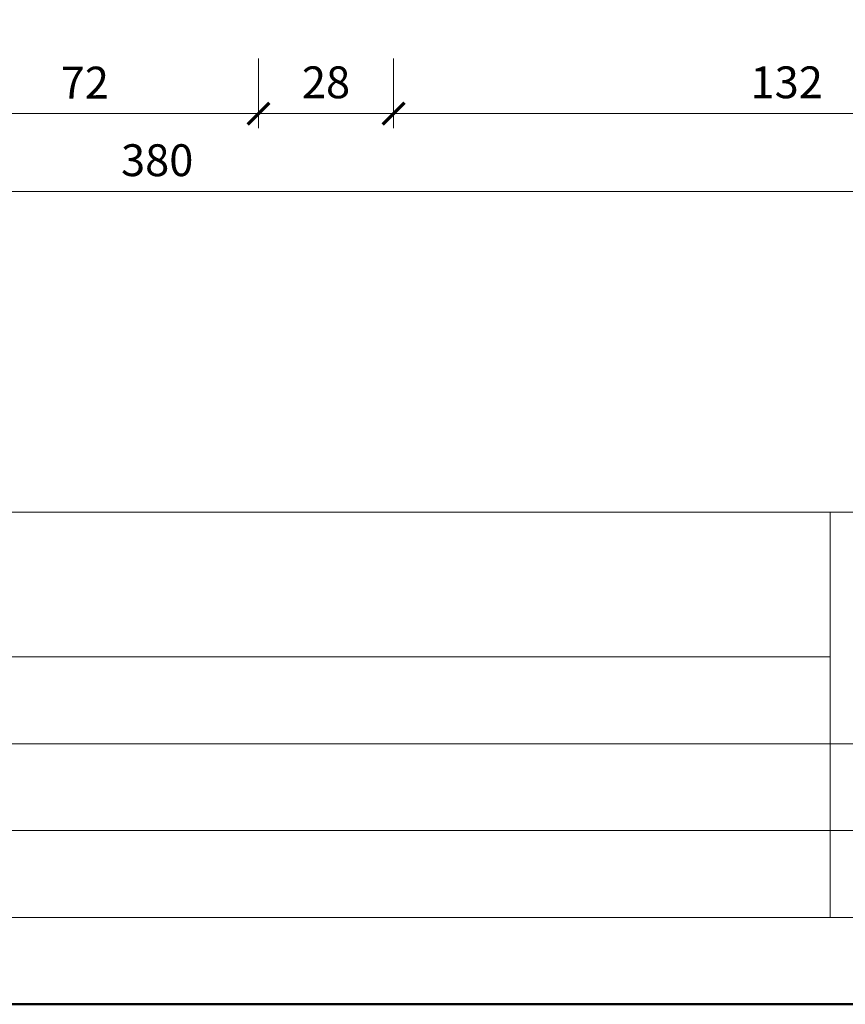
# Model space of a CAD drawing. Units: millimetres. Extents: x 88 to 3238, y 17662 to 21853.
# Drawn here: x 403 to 575, y 17662 to 17867 of the extents above; entities that cross this region are included whole.
import ezdxf
from ezdxf.enums import TextEntityAlignment as Align

# ---------------------------------------------------------------- set-up
doc = ezdxf.new("R2010")
doc.units = ezdxf.units.MM
doc.layers.get('DEFPOINTS').update_dxf_attribs({"color": 254, "lineweight": 30})
for name, color, linetype, lineweight in [('TOPWET_KOTY', 30, 'Continuous', 13), ('TOPWET_POLE', 254, 'Continuous', 13), ('TOPWET_TENKOU', 142, 'Continuous', 13)]:
    doc.layers.add(name, color=color, linetype=linetype, lineweight=lineweight)
doc.styles.add('BOLD_ARIAL_NARROW', font='arial-narrow-bold_[cs.allfont.net].ttf')
doc.styles.add('REGULAR_ARIAL_NARROW', font='ArialNarrow.ttf')
doc.dimstyles.new('ISO-TW 1-3', dxfattribs={"dimscale": 3, "dimtxt": 2.2, "dimasz": 1.5, "dimexe": 1, "dimexo": 0, "dimgap": 0.75, "dimtad": 1, "dimdec": 0, "dimtxsty": 'REGULAR_ARIAL_NARROW', "dimblk": 'ARCHTICK', "dimcen": 0.5, "dimclrd": 256, "dimclre": 256, "dimclrt": 256, "dimadec": 0, "dimazin": 0, "dimtfac": 1, "dimtdec": 0, "dimtmove": 1, "dimatfit": 3, "dimldrblk": 'DOT', "dimfxl": 1, "dimtfill": 1, "dimtzin": 0, "dimlwd": -1, "dimlwe": -1, "dimarcsym": 0})

# ---------------------------------------------------------------- blocks, each defined once
blk = doc.blocks.new('_ArchTick')
at = {"color": 0, "linetype": 'ByBlock', "const_width": 0.15}
blk.add_lwpolyline([(-0.5, -0.5), (0.5, 0.5)], dxfattribs=at)
blk = doc.blocks.new('*D286')
at = {"layer": 'DEFPOINTS', "color": 0, "ltscale": 40, "transparency": 16777216}
for p in [(380.89, 17858.5), (452.89, 17858.5), (452.89, 17847.1)]:
    blk.add_point(p, dxfattribs=at)
at = {"layer": 'TOPWET_KOTY', "ltscale": 40, "transparency": 16777216}
for p, q in [((380.89, 17858.5), (380.89, 17844.1)), ((452.89, 17858.5), (452.89, 17844.1)), ((380.89, 17847.1), (452.89, 17847.1))]:
    blk.add_line(p, q, dxfattribs=at)
at = {"layer": 'TOPWET_KOTY', "ltscale": 40, "transparency": 16777216, "xscale": 4.5, "yscale": 4.5, "zscale": 4.5, "rotation": 180}
blk.add_blockref('_ArchTick', (380.89, 17847.1), dxfattribs=at)
at = {"layer": 'TOPWET_KOTY', "ltscale": 40, "transparency": 16777216, "xscale": 4.5, "yscale": 4.5, "zscale": 4.5}
blk.add_blockref('_ArchTick', (452.89, 17847.1), dxfattribs=at)
at = {"layer": 'TOPWET_KOTY', "ltscale": 40, "transparency": 16777216, "insert": (416.89, 17852.66), "char_height": 6.6, "attachment_point": 5, "style": 'REGULAR_ARIAL_NARROW', "bg_fill": 3, "box_fill_scale": 1.1, "bg_fill_color": 256, "bg_fill_true_color": 13158600, "bg_fill_transparency": 0}
blk.add_mtext('72', dxfattribs=at)
blk = doc.blocks.new('_Dot')
at = {"color": 0, "linetype": 'ByBlock', "lineweight": -2}
blk.add_line((-0.5, 0), (-1, 0), dxfattribs=at)
at = {"color": 0, "linetype": 'ByBlock', "const_width": 0.5}
blk.add_lwpolyline([(-0.25, 0, 1), (0.25, 0, 1)], format="xyb", close=True, dxfattribs=at)
blk = doc.blocks.new('*D287')
at = {"layer": 'DEFPOINTS', "color": 0, "ltscale": 40, "transparency": 16777216}
for p in [(452.89, 17858.5), (480.89, 17858.5), (480.89, 17847.1)]:
    blk.add_point(p, dxfattribs=at)
at = {"layer": 'TOPWET_KOTY', "ltscale": 40, "transparency": 16777216}
for p, q in [((452.89, 17858.5), (452.89, 17844.1)), ((480.89, 17858.5), (480.89, 17844.1)), ((452.89, 17847.1), (480.89, 17847.1))]:
    blk.add_line(p, q, dxfattribs=at)
at = {"layer": 'TOPWET_KOTY', "ltscale": 40, "transparency": 16777216, "xscale": 4.5, "yscale": 4.5, "zscale": 4.5, "rotation": 180}
blk.add_blockref('_ArchTick', (452.89, 17847.1), dxfattribs=at)
at = {"layer": 'TOPWET_KOTY', "ltscale": 40, "transparency": 16777216, "xscale": 4.5, "yscale": 4.5, "zscale": 4.5}
blk.add_blockref('_ArchTick', (480.89, 17847.1), dxfattribs=at)
at = {"layer": 'TOPWET_KOTY', "ltscale": 40, "transparency": 16777216, "insert": (466.89, 17852.72), "char_height": 6.6, "attachment_point": 5, "style": 'REGULAR_ARIAL_NARROW', "bg_fill": 3, "box_fill_scale": 1.1, "bg_fill_color": 256, "bg_fill_true_color": 13158600, "bg_fill_transparency": 0}
blk.add_mtext('28', dxfattribs=at)
blk = doc.blocks.new('*D288')
at = {"layer": 'DEFPOINTS', "color": 0, "ltscale": 40, "transparency": 16777216}
for p in [(480.89, 17858.5), (612.89, 17858.5), (612.89, 17847.1)]:
    blk.add_point(p, dxfattribs=at)
at = {"layer": 'TOPWET_KOTY', "ltscale": 40, "transparency": 16777216}
for p, q in [((480.89, 17858.5), (480.89, 17844.1)), ((612.89, 17858.5), (612.89, 17844.1)), ((480.89, 17847.1), (612.89, 17847.1))]:
    blk.add_line(p, q, dxfattribs=at)
at = {"layer": 'TOPWET_KOTY', "ltscale": 40, "transparency": 16777216, "xscale": 4.5, "yscale": 4.5, "zscale": 4.5, "rotation": 180}
blk.add_blockref('_ArchTick', (480.89, 17847.1), dxfattribs=at)
at = {"layer": 'TOPWET_KOTY', "ltscale": 40, "transparency": 16777216, "xscale": 4.5, "yscale": 4.5, "zscale": 4.5}
blk.add_blockref('_ArchTick', (612.89, 17847.1), dxfattribs=at)
at = {"layer": 'TOPWET_KOTY', "ltscale": 40, "transparency": 16777216, "insert": (562.39, 17852.72), "char_height": 6.6, "attachment_point": 5, "style": 'REGULAR_ARIAL_NARROW', "bg_fill": 3, "box_fill_scale": 1.1, "bg_fill_color": 256, "bg_fill_true_color": 13158600, "bg_fill_transparency": 0}
blk.add_mtext('132', dxfattribs=at)
blk = doc.blocks.new('*D294')
at = {"layer": 'DEFPOINTS', "color": 0, "ltscale": 40, "transparency": 16777216}
for p in [(241.89, 17858.5), (621.89, 17858.5), (621.89, 17830.96)]:
    blk.add_point(p, dxfattribs=at)
at = {"layer": 'TOPWET_KOTY', "ltscale": 40, "transparency": 16777216}
for p, q in [((241.89, 17858.5), (241.89, 17827.96)), ((621.89, 17858.5), (621.89, 17827.96)), ((241.89, 17830.96), (621.89, 17830.96))]:
    blk.add_line(p, q, dxfattribs=at)
at = {"layer": 'TOPWET_KOTY', "ltscale": 40, "transparency": 16777216, "xscale": 4.5, "yscale": 4.5, "zscale": 4.5, "rotation": 180}
blk.add_blockref('_ArchTick', (241.89, 17830.96), dxfattribs=at)
at = {"layer": 'TOPWET_KOTY', "ltscale": 40, "transparency": 16777216, "xscale": 4.5, "yscale": 4.5, "zscale": 4.5}
blk.add_blockref('_ArchTick', (621.89, 17830.96), dxfattribs=at)
at = {"layer": 'TOPWET_KOTY', "ltscale": 40, "transparency": 16777216, "insert": (431.89, 17836.58), "char_height": 6.6, "attachment_point": 5, "style": 'REGULAR_ARIAL_NARROW', "bg_fill": 3, "box_fill_scale": 1.1, "bg_fill_color": 256, "bg_fill_true_color": 13158600, "bg_fill_transparency": 0}
blk.add_mtext('380', dxfattribs=at)
blk = doc.blocks.new('*U5')
at = {"layer": 'TOPWET_POLE', "linetype": 'Continuous', "ltscale": 10}
for p, q in [((-90, 34), (90, 34)), ((47, 34), (47, 6)), ((-90, 24), (47, 24)), ((-90, 18), (90, 18)), ((-90, 12), (90, 12))]:
    blk.add_line(p, q, dxfattribs=at)
at = {"layer": 'TOPWET_POLE', "color": 243, "lineweight": 50, "ltscale": 10}
blk.add_lwpolyline([(-90, 297), (-114, 297), (-114, 0), (96, 0), (96, 297)], close=True, dxfattribs=at)
at = {"layer": 'TOPWET_POLE', "ltscale": 10}
blk.add_lwpolyline([(90, 285.333), (38.5, 285.333, -0.414214), (37.5, 286.333), (37.5, 291), (-89, 291, 0.414214), (-90, 290), (-90, 7, 0.414214), (-89, 6), (89, 6, 0.414214), (90, 7), (90, 285.333)], format="xyb", close=True, dxfattribs=at)
at = {"color": 7, "style": 'BOLD_ARIAL_NARROW'}
blk.add_attdef('01_OZNAČENÍ_VÝKRESU', text='', height=3, dxfattribs=at).set_placement((90, 291), align=Align.TOP_RIGHT)
at = {"color": 7}
for tag, p, height, style in [('03_A_NADPIS_HLAVNÍ_2_ŘADKY', (-87.5, 29.55), 3, 'BOLD_ARIAL_NARROW'), ('02_NADPIS_HLAVNÍ', (-87.5, 27.5), 3, 'BOLD_ARIAL_NARROW'), ('03_B_NADPIS_HLAVNÍ_2_ŘADKY', (-87.5, 25.35), 3, 'BOLD_ARIAL_NARROW'), ('04_KÓD_NEBO_PODNADPIS', (-87.5, 20), 2.2, 'REGULAR_ARIAL_NARROW'), ('07_REZERVNÍ_POLE', (-44.5, 20), 2.2, 'REGULAR_ARIAL_NARROW'), ('08_VÁHA_KG', (-44.5, 14), 2.2, 'REGULAR_ARIAL_NARROW'), ('05_TYP', (-87.5, 14), 2.2, 'REGULAR_ARIAL_NARROW'), ('06_MĚŘÍTKO', (-87.5, 8), 2.2, 'REGULAR_ARIAL_NARROW'), ('09_MATERIÁL', (-44.5, 8), 2.2, 'REGULAR_ARIAL_NARROW')]:
    blk.add_attdef(tag, p, '', height=height, dxfattribs=dict(at, style=style))

msp = doc.modelspace()

# ---------------------------------------------------------------- dimensions: what is measured, and where the dimension line sits
at = {"layer": 'TOPWET_KOTY', "ltscale": 40}
dim = msp.add_linear_dim(base=(452.89, 17847.1), p1=(380.89, 17858.5), p2=(452.89, 17858.5), dimstyle='ISO-TW 1-3', dxfattribs=at)
dim.commit()
dim.dimension.update_dxf_attribs({"geometry": '*D286', "text_midpoint": (416.89, 17852.66)})

# ---------------------------------------------------------------- next in the draw order: dimensions: what is measured, and where the dimension line sits
dim = msp.add_linear_dim(base=(480.89, 17847.1), p1=(452.89, 17858.5), p2=(480.89, 17858.5), dimstyle='ISO-TW 1-3', dxfattribs=at)
dim.commit()
dim.dimension.update_dxf_attribs({"geometry": '*D287', "text_midpoint": (466.89, 17852.72)})

# ---------------------------------------------------------------- next in the draw order: dimensions: what is measured, and where the dimension line sits
dim = msp.add_linear_dim(base=(612.89, 17847.1), p1=(480.89, 17858.5), p2=(612.89, 17858.5), dimstyle='ISO-TW 1-3', dxfattribs=at)
dim.commit()
dim.dimension.update_dxf_attribs({"geometry": '*D288', "text_midpoint": (562.39, 17847.1), "dimtype": 160})

# ---------------------------------------------------------------- next in the draw order: dimensions: what is measured, and where the dimension line sits
dim = msp.add_linear_dim(base=(621.89, 17830.96), p1=(241.89, 17858.5), p2=(621.89, 17858.5), dimstyle='ISO-TW 1-3', dxfattribs=at)
dim.commit()
dim.dimension.update_dxf_attribs({"geometry": '*D294', "text_midpoint": (431.89, 17836.58)})

# ---------------------------------------------------------------- next in the draw order: block references
at = {"layer": 'TOPWET_TENKOU', "ltscale": 40, "xscale": 3, "yscale": 3, "zscale": 3}
msp.add_blockref('*U5', (430.39, 17662.5), dxfattribs=at)

doc.saveas('drawing.dxf')
